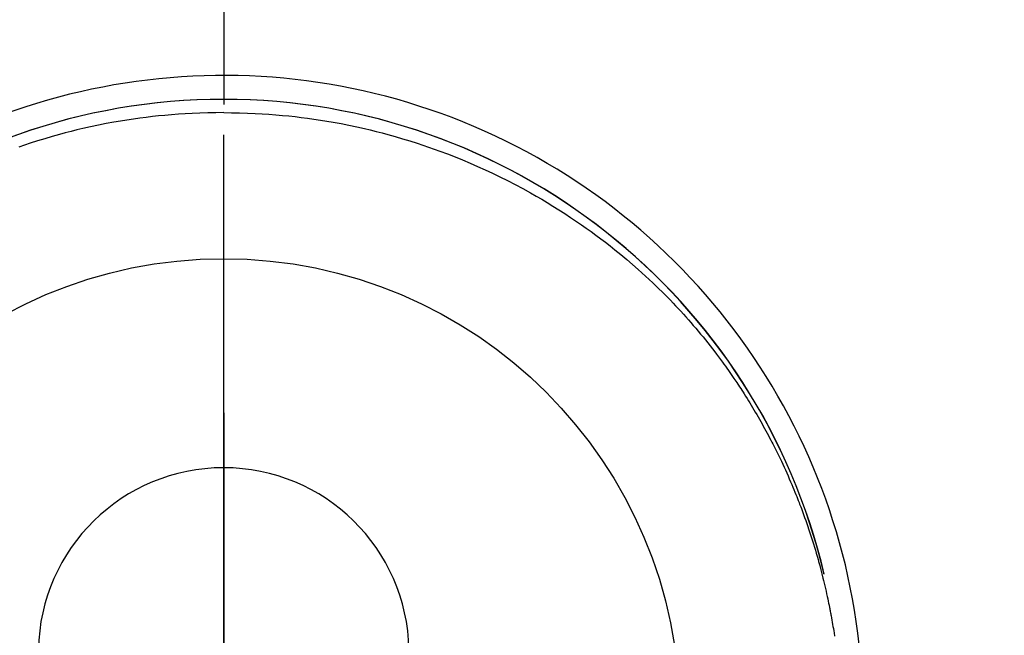
# Model space of a CAD drawing. Extents: x 83844 to 110317, y -11033 to -2163.
# Drawn here: x 101518 to 101558, y -4077 to -4052 of the extents above; entities that cross this region are included whole.
import ezdxf

# ---------------------------------------------------------------- set-up
doc = ezdxf.new("R2010")
doc.units = 0
doc.header["$LTSCALE"] = 50
doc.header["$MEASUREMENT"] = 0
doc.linetypes.add('CENTER', pattern=[2, 1.25, -0.25, 0.25, -0.25])
doc.linetypes.add('CENTER2', pattern=[1.125, 0.75, -0.125, 0.125, -0.125])
doc.layers.get('0').update_dxf_attribs({"linetype": 'CONTINUOUS'})
doc.layers.get('DEFPOINTS').update_dxf_attribs({"color": 146, "linetype": 'CONTINUOUS'})
for name, color, linetype in [('150-機器', 8, 'CONTINUOUS'), ('160-文字', 254, 'CONTINUOUS'), ('166-寸法B', 11, 'CONTINUOUS')]:
    doc.layers.add(name, color=color, linetype=linetype)
doc.styles.add('KH001', font='txt')
doc.dimstyles.new('KH1xx030', dxfattribs={"dimscale": 30, "dimtxt": 2, "dimasz": 0.6, "dimexe": 0.3, "dimexo": 1.2, "dimgap": 0.5, "dimtad": 3, "dimdec": 1, "dimdsep": 46, "dimlunit": 6, "dimtxsty": 'KH001', "dimblk": 'DOT', "dimcen": 1, "dimdle": 1, "dimclrd": 256, "dimclre": 256, "dimclrt": 256, "dimadec": 0, "dimazin": 0, "dimtfac": 1, "dimtdec": 1, "dimtix": 1, "dimtmove": 2, "dimatfit": 3, "dimldrblk": 'CLOSEDBLANK', "dimfxl": 1, "dimtolj": 1, "dimtzin": 0, "dimlwd": -1, "dimlwe": -1, "dimarcsym": 0})

# ---------------------------------------------------------------- blocks, each defined once
blk = doc.blocks.new('F402_H')
at = {"layer": '150-機器', "color": 161, "linetype": 'CENTER2'}
blk.add_line((0, 136.026), (0, -355.416), dxfattribs=at)
at = {"layer": '150-機器', "color": 13, "linetype": 'Continuous'}
for points in [[(0.004, 24.427), (-0.317, 24.422), (-0.637, 24.416), (-0.958, 24.407), (-1.278, 24.394), (-1.554, 24.379), (-1.83, 24.361), (-2.106, 24.339), (-2.381, 24.314), (-2.635, 24.289), (-2.888, 24.262), (-3.141, 24.231), (-3.394, 24.199), (-3.657, 24.162), (-3.919, 24.123), (-4.181, 24.08), (-4.443, 24.035), (-4.759, 23.977), (-5.076, 23.914), (-5.391, 23.847), (-5.705, 23.777), (-5.943, 23.721), (-6.18, 23.662), (-6.417, 23.602), (-6.653, 23.539), (-6.952, 23.455), (-7.249, 23.368), (-7.546, 23.278), (-7.842, 23.183), (-8.073, 23.107), (-8.303, 23.029)], [(0.004, 24.427), (0.324, 24.422), (0.645, 24.416), (0.965, 24.407), (1.285, 24.394), (1.561, 24.379), (1.837, 24.361), (2.113, 24.339), (2.388, 24.314), (2.642, 24.289), (2.896, 24.262), (3.149, 24.231), (3.402, 24.199), (3.664, 24.162), (3.927, 24.123), (4.188, 24.08), (4.45, 24.035), (4.767, 23.977), (5.083, 23.914), (5.398, 23.847), (5.712, 23.777), (5.95, 23.721), (6.187, 23.662), (6.424, 23.602), (6.66, 23.539), (6.959, 23.455), (7.257, 23.368), (7.553, 23.278), (7.849, 23.183), (8.08, 23.107), (8.31, 23.029), (8.54, 22.948), (8.768, 22.865), (9.078, 22.749), (9.386, 22.629), (9.693, 22.505), (9.998, 22.377), (10.301, 22.245), (10.602, 22.109), (10.901, 21.969), (11.198, 21.825), (11.513, 21.668), (11.825, 21.507), (12.136, 21.341), (12.444, 21.171), (12.673, 21.04), (12.9, 20.908), (13.126, 20.773), (13.351, 20.635), (13.593, 20.484), (13.833, 20.33), (14.072, 20.174), (14.309, 20.015), (14.508, 19.878), (14.705, 19.739), (14.902, 19.599), (15.097, 19.456), (15.292, 19.311), (15.486, 19.164), (15.678, 19.015), (15.869, 18.864), (16.109, 18.668), (16.347, 18.469), (16.583, 18.267), (16.816, 18.062), (16.964, 17.929), (17.11, 17.796), (17.256, 17.661), (17.4, 17.524), (17.528, 17.403), (17.654, 17.28), (17.779, 17.156), (17.903, 17.031), (18.011, 16.922), (18.118, 16.812), (18.224, 16.701), (18.33, 16.589), (18.434, 16.477), (18.538, 16.365), (18.641, 16.251), (18.743, 16.138), (18.845, 16.023), (18.946, 15.908), (19.046, 15.793), (19.146, 15.676), (19.244, 15.56), (19.342, 15.442), (19.439, 15.324), (19.535, 15.206), (19.63, 15.087), (19.725, 14.967), (19.819, 14.847), (19.912, 14.726), (19.991, 14.622), (20.07, 14.518), (20.148, 14.413), (20.225, 14.308), (20.286, 14.224), (20.346, 14.14), (20.407, 14.056), (20.466, 13.971), (20.581, 13.807), (20.695, 13.641), (20.807, 13.475), (20.918, 13.308), (20.966, 13.235), (21.013, 13.162), (21.061, 13.09), (21.108, 13.016), (21.166, 12.925), (21.224, 12.833), (21.281, 12.741), (21.338, 12.648), (21.394, 12.556), (21.45, 12.463), (21.505, 12.37), (21.56, 12.276), (21.615, 12.183), (21.67, 12.089), (21.724, 11.995), (21.777, 11.901), (21.831, 11.806), (21.884, 11.712), (21.936, 11.617), (21.988, 11.521), (22.04, 11.426), (22.091, 11.331), (22.141, 11.235), (22.191, 11.139), (22.231, 11.062), (22.271, 10.985), (22.31, 10.908), (22.349, 10.83), (22.417, 10.694), (22.484, 10.558), (22.55, 10.422), (22.616, 10.285), (22.671, 10.167), (22.726, 10.049), (22.78, 9.931), (22.833, 9.812), (22.886, 9.693), (22.938, 9.574), (22.99, 9.455), (23.041, 9.335), (23.082, 9.235), (23.124, 9.135), (23.165, 9.034), (23.206, 8.934), (23.238, 8.853), (23.27, 8.773), (23.302, 8.692), (23.333, 8.611), (23.357, 8.55), (23.38, 8.49), (23.403, 8.429), (23.426, 8.368), (23.472, 8.246), (23.516, 8.123), (23.56, 8.001), (23.604, 7.878), (23.633, 7.796), (23.661, 7.714), (23.69, 7.632), (23.718, 7.55), (23.759, 7.426), (23.799, 7.303), (23.839, 7.178), (23.878, 7.054), (23.917, 6.93), (23.955, 6.805), (23.993, 6.681), (24.03, 6.556), (24.054, 6.472), (24.078, 6.388), (24.102, 6.304), (24.126, 6.22), (24.172, 6.053), (24.216, 5.884), (24.26, 5.716), (24.302, 5.547), (24.328, 5.441), (24.354, 5.336), (24.379, 5.23), (24.403, 5.123), (24.428, 5.017), (24.452, 4.911), (24.475, 4.804), (24.498, 4.698), (24.515, 4.612), (24.533, 4.527), (24.55, 4.441), (24.567, 4.355), (24.576, 4.313), (24.585, 4.27), (24.593, 4.228), (24.601, 4.185), (24.61, 4.142), (24.618, 4.099), (24.625, 4.056), (24.633, 4.013), (24.649, 3.927), (24.664, 3.841), (24.679, 3.755), (24.694, 3.669), (24.709, 3.583), (24.723, 3.497), (24.737, 3.411), (24.751, 3.324), (24.771, 3.194)], [(24.347, 5.709), (24.345, 5.717), (24.344, 5.72), (24.343, 5.724), (24.342, 5.728), (24.341, 5.731), (24.341, 5.735), (24.34, 5.739), (24.339, 5.742), (24.338, 5.746), (24.337, 5.75), (24.336, 5.753), (24.336, 5.757), (24.335, 5.76), (24.334, 5.764), (24.333, 5.768), (24.332, 5.771), (24.331, 5.775), (24.33, 5.779), (24.33, 5.782), (24.329, 5.786), (24.328, 5.789), (24.327, 5.793), (24.326, 5.797), (24.325, 5.8), (24.324, 5.804), (24.323, 5.808), (24.323, 5.811), (24.322, 5.815), (24.321, 5.819), (24.32, 5.822), (24.319, 5.826), (24.318, 5.829), (24.317, 5.833), (24.317, 5.836), (24.316, 5.839), (24.315, 5.843), (24.314, 5.847), (24.313, 5.85), (24.312, 5.854), (24.311, 5.858), (24.31, 5.861), (24.31, 5.865), (24.309, 5.868), (24.308, 5.872), (24.307, 5.876), (24.306, 5.879), (24.305, 5.883), (24.304, 5.887), (24.303, 5.89), (24.303, 5.894), (24.302, 5.897), (24.301, 5.901), (24.3, 5.905), (24.299, 5.908), (24.298, 5.912), (24.297, 5.916), (24.296, 5.919), (24.296, 5.923), (24.295, 5.927), (24.294, 5.93), (24.293, 5.934), (24.292, 5.937), (24.291, 5.941), (24.29, 5.945), (24.289, 5.948), (24.289, 5.952), (24.288, 5.956), (24.287, 5.959), (24.286, 5.963), (24.285, 5.967), (24.284, 5.97), (24.283, 5.974), (24.282, 5.977), (24.281, 5.981), (24.281, 5.985), (24.28, 5.988), (24.279, 5.992), (24.278, 5.996), (24.277, 5.999), (24.276, 6.003), (24.275, 6.007), (24.274, 6.01), (24.273, 6.014), (24.272, 6.017), (24.272, 6.021), (24.271, 6.025), (24.27, 6.028), (24.269, 6.032), (24.268, 6.036), (24.267, 6.039), (24.266, 6.043), (24.265, 6.047), (24.264, 6.05), (24.263, 6.054), (24.263, 6.057), (24.262, 6.061), (24.261, 6.065), (24.26, 6.068), (24.259, 6.072), (24.258, 6.076), (24.257, 6.079), (24.256, 6.083), (24.255, 6.087), (24.254, 6.09), (24.253, 6.094), (24.253, 6.097), (24.252, 6.101), (24.251, 6.105), (24.25, 6.108), (24.249, 6.112), (24.248, 6.116), (24.247, 6.119), (24.246, 6.123), (24.245, 6.127), (24.244, 6.13), (24.243, 6.134), (24.243, 6.137), (24.242, 6.141), (24.241, 6.145), (24.24, 6.148), (24.239, 6.152), (24.238, 6.156), (24.237, 6.159), (24.236, 6.163), (24.235, 6.167), (24.234, 6.17), (24.233, 6.174), (24.232, 6.177), (24.232, 6.181), (24.231, 6.185), (24.23, 6.188), (24.229, 6.192), (24.228, 6.196), (24.227, 6.199), (24.226, 6.203), (24.225, 6.207), (24.224, 6.21), (24.223, 6.213), (24.222, 6.216), (24.221, 6.22), (24.22, 6.224), (24.219, 6.227), (24.219, 6.231), (24.218, 6.235), (24.217, 6.238), (24.216, 6.242), (24.215, 6.245), (24.214, 6.249), (24.213, 6.253), (24.212, 6.256), (24.211, 6.26), (24.21, 6.264), (24.209, 6.267), (24.208, 6.271), (24.207, 6.275), (24.206, 6.278), (24.205, 6.282), (24.204, 6.285), (24.204, 6.289), (24.203, 6.293), (24.202, 6.296), (24.201, 6.3), (24.2, 6.304), (24.199, 6.307), (24.198, 6.311), (24.197, 6.315), (24.196, 6.318), (24.195, 6.322), (24.194, 6.325), (24.193, 6.329), (24.192, 6.333), (24.191, 6.336), (24.19, 6.34), (24.189, 6.344), (24.188, 6.347), (24.187, 6.351), (24.187, 6.355), (24.186, 6.358), (24.185, 6.362), (24.184, 6.365), (24.183, 6.369), (24.182, 6.373), (24.181, 6.376), (24.18, 6.38), (24.179, 6.384), (24.178, 6.387), (24.177, 6.391), (24.176, 6.394), (24.175, 6.398), (24.174, 6.402), (24.173, 6.405), (24.172, 6.409), (24.171, 6.413), (24.17, 6.416), (24.169, 6.42), (24.168, 6.424), (24.167, 6.427), (24.166, 6.431), (24.165, 6.434), (24.165, 6.438), (24.164, 6.442), (24.163, 6.445), (24.162, 6.449), (24.161, 6.453), (24.16, 6.456), (24.159, 6.46), (24.158, 6.464), (24.157, 6.467), (24.156, 6.471), (24.155, 6.474), (24.154, 6.478), (24.153, 6.482), (24.152, 6.485), (24.151, 6.489), (24.15, 6.493), (24.149, 6.496), (24.148, 6.5), (24.147, 6.503), (24.146, 6.507), (24.145, 6.511), (24.144, 6.514), (24.143, 6.518), (24.142, 6.522), (24.141, 6.525), (24.14, 6.529), (24.139, 6.532), (24.138, 6.536), (24.137, 6.54), (24.136, 6.543), (24.135, 6.547), (24.134, 6.551), (24.133, 6.554), (24.132, 6.558), (24.131, 6.562), (24.13, 6.565), (24.129, 6.569), (24.128, 6.572), (24.127, 6.576), (24.127, 6.58), (24.126, 6.583), (24.125, 6.587), (24.124, 6.59), (24.123, 6.593), (24.122, 6.597), (24.121, 6.6), (24.12, 6.604), (24.119, 6.608), (24.118, 6.611), (24.117, 6.615), (24.116, 6.619), (24.115, 6.622), (24.114, 6.626), (24.113, 6.629), (24.112, 6.633), (24.111, 6.637), (24.11, 6.64), (24.109, 6.644), (24.108, 6.648), (24.107, 6.651), (24.106, 6.655), (24.105, 6.658), (24.104, 6.662), (24.103, 6.666), (24.102, 6.669), (24.101, 6.673), (24.1, 6.677), (24.099, 6.68), (24.098, 6.684), (24.097, 6.687), (24.096, 6.691), (24.095, 6.695), (24.094, 6.698), (24.093, 6.702), (24.092, 6.706), (24.091, 6.709), (24.09, 6.713), (24.089, 6.716), (24.088, 6.72), (24.087, 6.724), (24.086, 6.727), (24.085, 6.731), (24.084, 6.735), (24.083, 6.738), (24.082, 6.742), (24.081, 6.745), (24.08, 6.749), (24.079, 6.753), (24.078, 6.756), (24.077, 6.76), (24.076, 6.764), (24.074, 6.767), (24.073, 6.771), (24.072, 6.774), (24.071, 6.778), (24.07, 6.782), (24.069, 6.785), (24.069, 6.789), (24.068, 6.793), (24.067, 6.796), (24.066, 6.8), (24.065, 6.803), (24.064, 6.807), (24.063, 6.811), (24.062, 6.814), (24.061, 6.818), (24.06, 6.821), (24.059, 6.825), (24.058, 6.829), (24.057, 6.832), (24.056, 6.836), (24.055, 6.84), (24.054, 6.843), (24.053, 6.847), (24.052, 6.85), (24.051, 6.854), (24.05, 6.858), (24.049, 6.861), (24.048, 6.865), (24.047, 6.869), (24.046, 6.872), (24.045, 6.876), (24.044, 6.879), (24.043, 6.883), (24.042, 6.887), (24.041, 6.89), (24.04, 6.894), (24.039, 6.897), (24.038, 6.901), (24.037, 6.905), (24.036, 6.908), (24.034, 6.912), (24.033, 6.916), (24.032, 6.919), (24.031, 6.923), (24.03, 6.926), (24.029, 6.93), (24.028, 6.934), (24.027, 6.937), (24.026, 6.941), (24.025, 6.944), (24.024, 6.948), (24.023, 6.952), (24.022, 6.955), (24.021, 6.959), (24.02, 6.963), (24.019, 6.965), (24.018, 6.969), (24.017, 6.972), (24.016, 6.976), (24.015, 6.98), (24.014, 6.983), (24.013, 6.987), (24.012, 6.99), (24.01, 6.994), (24.009, 6.998), (24.008, 7.001), (24.007, 7.005), (24.006, 7.009), (24.005, 7.012), (24.004, 7.016), (24.003, 7.019), (24.002, 7.023), (24.001, 7.027), (24, 7.03), (23.999, 7.034), (23.998, 7.037), (23.997, 7.041), (23.996, 7.045), (23.995, 7.048), (23.994, 7.052), (23.993, 7.055), (23.991, 7.059), (23.99, 7.063), (23.989, 7.066), (23.988, 7.07), (23.987, 7.074), (23.986, 7.077), (23.985, 7.081), (23.984, 7.084), (23.983, 7.088), (23.982, 7.092), (23.981, 7.095), (23.98, 7.099), (23.979, 7.102), (23.978, 7.106), (23.977, 7.11), (23.976, 7.113), (23.974, 7.117), (23.973, 7.12), (23.972, 7.124), (23.971, 7.128), (23.97, 7.131), (23.969, 7.135), (23.968, 7.138), (23.967, 7.142), (23.966, 7.146), (23.965, 7.149), (23.964, 7.153), (23.963, 7.157), (23.962, 7.16), (23.961, 7.164), (23.959, 7.167), (23.958, 7.171), (23.957, 7.175), (23.956, 7.178), (23.955, 7.182), (23.954, 7.185), (23.953, 7.189), (23.952, 7.193), (23.951, 7.196), (23.95, 7.2), (23.949, 7.203), (23.948, 7.207), (23.947, 7.211), (23.945, 7.214), (23.944, 7.218), (23.943, 7.221), (23.942, 7.225), (23.941, 7.229), (23.94, 7.232), (23.939, 7.236), (23.938, 7.239), (23.937, 7.243), (23.936, 7.247), (23.935, 7.25), (23.933, 7.254), (23.932, 7.257), (23.931, 7.261), (23.93, 7.265), (23.929, 7.268), (23.928, 7.272), (23.927, 7.275), (23.926, 7.279), (23.925, 7.283), (23.924, 7.286), (23.923, 7.29), (23.921, 7.293), (23.92, 7.297), (23.919, 7.301), (23.918, 7.304), (23.917, 7.308), (23.916, 7.311), (23.915, 7.315), (23.914, 7.319), (23.913, 7.322), (23.912, 7.326), (23.91, 7.33), (23.909, 7.333), (23.908, 7.337), (23.907, 7.34), (23.906, 7.343), (23.905, 7.347), (23.904, 7.35), (23.903, 7.354), (23.902, 7.357), (23.901, 7.361), (23.899, 7.365), (23.898, 7.368), (23.897, 7.372), (23.896, 7.375), (23.895, 7.379), (23.894, 7.382), (23.893, 7.386), (23.892, 7.39), (23.891, 7.393), (23.889, 7.397), (23.888, 7.4), (23.887, 7.404), (23.886, 7.408), (23.885, 7.411), (23.884, 7.415), (23.883, 7.418), (23.882, 7.422), (23.881, 7.426), (23.879, 7.429), (23.878, 7.433), (23.877, 7.436), (23.876, 7.44), (23.875, 7.444), (23.874, 7.447), (23.873, 7.451), (23.872, 7.454), (23.87, 7.458), (23.869, 7.462), (23.868, 7.465), (23.867, 7.469), (23.866, 7.472), (23.865, 7.476), (23.864, 7.48), (23.863, 7.483), (23.861, 7.487), (23.86, 7.49), (23.859, 7.494), (23.858, 7.498), (23.857, 7.501), (23.856, 7.505), (23.855, 7.508), (23.854, 7.512), (23.852, 7.515), (23.851, 7.519), (23.85, 7.522), (23.849, 7.525), (23.848, 7.529), (23.847, 7.532), (23.846, 7.534), (23.846, 7.537), (23.845, 7.539), (23.844, 7.542), (23.843, 7.544), (23.842, 7.549), (23.838, 7.562)]]:
    blk.add_lwpolyline(points, dxfattribs=at)
for centre, radius, start, end in [((0, 0), 25.931, 0, 197.7244), ((0, -0.057), 25.02, 13.3229, 166.6771), ((0.007, -0.057), 25.02, 13.3229, 166.6771), ((0.004, 2.507), 7.514, 1.098, 178.902)]:
    blk.add_arc(centre, radius, start, end, dxfattribs=at)
at = {"layer": 'DEFPOINTS'}
blk.add_circle((0, 0), 18.5, dxfattribs=at)
blk = doc.blocks.new('_ClosedBlank')
at = {"color": 0, "linetype": 'ByBlock', "lineweight": -2}
for p, q in [((-1, 0.1667), (0, 0)), ((-1, 0.1667), (-1, -0.1667)), ((0, 0), (-1, -0.1667))]:
    blk.add_line(p, q, dxfattribs=at)
blk = doc.blocks.new('_Dot')
at = {"color": 0, "linetype": 'ByBlock', "lineweight": -2}
blk.add_line((-0.5, 0), (-1, 0), dxfattribs=at)
at = {"color": 0, "linetype": 'ByBlock', "const_width": 0.5}
blk.add_lwpolyline([(-0.25, 0, 1), (0.25, 0, 1)], format="xyb", close=True, dxfattribs=at)

msp = doc.modelspace()

# ---------------------------------------------------------------- linework, layer by layer
at = {"layer": '166-寸法B', "linetype": 'CENTER'}
msp.add_line((101526.496, -3967.615), (101526.496, -4146.278), dxfattribs=at)

# ---------------------------------------------------------------- block references
at = {"layer": '150-機器'}
msp.add_blockref('F402_H', (101526.488, -4079.866), dxfattribs=at)

# ---------------------------------------------------------------- leaders
at = {"layer": '160-文字', "annotation_type": 0, "has_hookline": 1, "hookline_direction": 0, "text_width": 963.959}
msp.add_leader([(101406.496, -4072.677), (102345.705, -5118.322), (102363.705, -5118.322)], dimstyle='KH1xx030', override={"dimgap": 0.5, "dimtad": 1}, dxfattribs=at)

doc.saveas('drawing.dxf')
